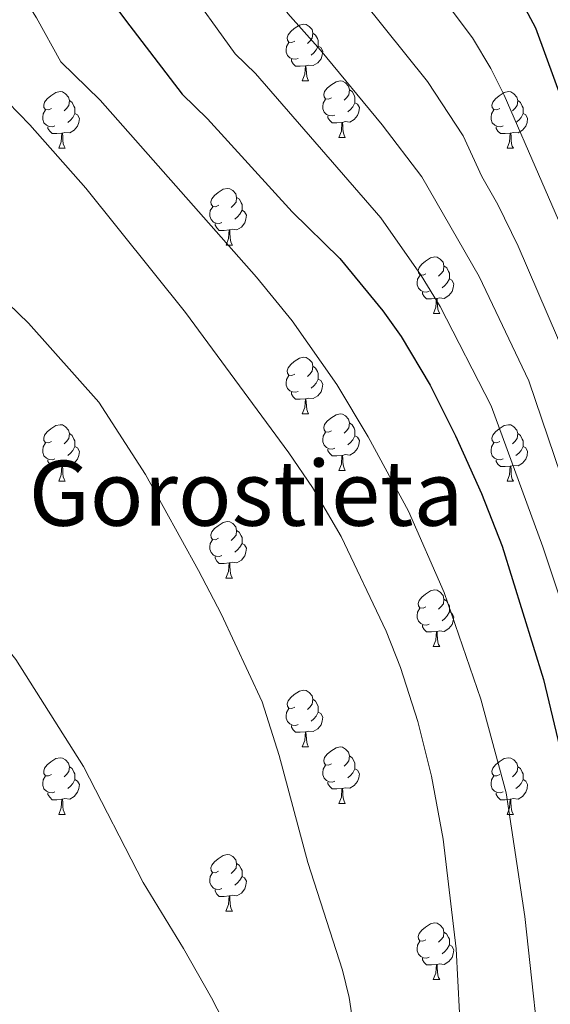
# Model space of a CAD drawing. Units: metres. Extents: x 599193 to 603692, y 4765772 to 4768808.
# Drawn here: x 600119 to 600213, y 4768259 to 4768434 of the extents above; entities that cross this region are included whole.
import ezdxf
from ezdxf.enums import TextEntityAlignment as Align

# ---------------------------------------------------------------- set-up
doc = ezdxf.new("R2010")
doc.units = ezdxf.units.M
doc.header["$MEASUREMENT"] = 0
for name, color, linetype, lineweight in [('Nivel 36', 7, 'Continuous', 0), ('Nivel 4', 7, 'Continuous', 0), ('Nivel 45', 7, 'Continuous', 0), ('Nivel 5', 7, 'Continuous', 0), ('Nivel 61', 7, 'Continuous', 0), ('Nivel 63', 7, 'Continuous', 0)]:
    doc.layers.add(name, color=color, linetype=linetype, lineweight=lineweight)
doc.styles.add('Style-Times New Roman', font='txt')

msp = doc.modelspace()

# ---------------------------------------------------------------- linework, layer by layer
at = {"layer": 'Nivel 36', "color": 92, "linetype": 'Continuous', "lineweight": 0}
for p, q in [((600168.94, 4768423.07), (600170.06, 4768423.07)), ((600175.41, 4768413.03), (600176.54, 4768413.03)), ((600125.86, 4768411.13), (600126.98, 4768411.13)), ((600205.19, 4768411.13), (600206.31, 4768411.13)), ((600155.44, 4768393.99), (600156.56, 4768393.99)), ((600192.13, 4768381.85), (600193.25, 4768381.85)), ((600168.94, 4768364.08), (600170.06, 4768364.08)), ((600175.41, 4768354.04), (600176.54, 4768354.04)), ((600125.86, 4768352.14), (600126.98, 4768352.14)), ((600205.18, 4768352.14), (600206.31, 4768352.14)), ((600155.43, 4768334.99), (600156.56, 4768334.99)), ((600192.12, 4768322.85), (600193.25, 4768322.85)), ((600168.94, 4768305.08), (600170.06, 4768305.08)), ((600175.41, 4768295.05), (600176.54, 4768295.05)), ((600125.86, 4768293.14), (600126.98, 4768293.14)), ((600205.18, 4768293.14), (600206.31, 4768293.14)), ((600155.43, 4768276), (600156.56, 4768276)), ((600192.12, 4768263.86), (600193.25, 4768263.86))]:
    msp.add_line(p, q, dxfattribs=at)
at = {"layer": 'Nivel 36', "color": 92, "linetype": 'Continuous', "lineweight": 0, "flags": 128}
for points in [[(600167.64, 4768430.13), (600167.11, 4768429.86), (600166.58, 4768429.92), (600166.31, 4768430.29), (600166.26, 4768430.71), (600166.42, 4768431.23), (600166.9, 4768431.83), (600167.53, 4768432.36), (600168.43, 4768432.94), (600169.18, 4768433.1), (600169.6, 4768433.05), (600170.13, 4768432.73), (600170.66, 4768432.15), (600170.82, 4768431.51), (600170.71, 4768430.66), (600170.29, 4768430.13), (600169.87, 4768429.7)], [(600170.82, 4768431.51), (600171.3, 4768431.19), (600171.61, 4768430.55), (600171.77, 4768430.23), (600171.77, 4768429.65), (600171.77, 4768429.23), (600171.4, 4768428.54), (600170.98, 4768428.06), (600170.5, 4768427.64)], [(600168.22, 4768427.05), (600167.8, 4768426.89), (600167.21, 4768426.95), (600166.74, 4768427.16), (600166.31, 4768427.58), (600166.1, 4768428.17), (600166.1, 4768428.59), (600166.15, 4768429.17), (600166.58, 4768429.86)], [(600171.77, 4768429.23), (600172.23, 4768428.98), (600172.57, 4768428.36), (600172.46, 4768427.64), (600172.25, 4768427), (600171.67, 4768426.26), (600170.87, 4768425.78), (600170.02, 4768425.88), (600169.59, 4768425.75)], [(600169.48, 4768425.75), (600168.59, 4768425.67), (600167.75, 4768425.67), (600167.32, 4768426.1), (600167, 4768426.57), (600167, 4768426.89)], [(600168.94, 4768423.07), (600169.37, 4768424.23), (600169.48, 4768425.75), (600169.59, 4768425.75), (600169.63, 4768425.17), (600169.66, 4768424.48), (600169.73, 4768423.87), (600169.85, 4768423.47), (600170.06, 4768423.07)], [(600174.11, 4768420.09), (600173.58, 4768419.83), (600173.05, 4768419.88), (600172.79, 4768420.25), (600172.73, 4768420.68), (600172.89, 4768421.2), (600173.37, 4768421.79), (600174.01, 4768422.32), (600174.91, 4768422.91), (600175.65, 4768423.07), (600176.08, 4768423.01), (600176.61, 4768422.7), (600177.14, 4768422.11), (600177.3, 4768421.47), (600177.19, 4768420.62), (600176.76, 4768420.09), (600176.34, 4768419.67)], [(600124.56, 4768418.19), (600124.03, 4768417.92), (600123.5, 4768417.98), (600123.23, 4768418.35), (600123.18, 4768418.77), (600123.34, 4768419.29), (600123.82, 4768419.89), (600124.45, 4768420.42), (600125.35, 4768421), (600126.1, 4768421.16), (600126.52, 4768421.11), (600127.05, 4768420.79), (600127.58, 4768420.21), (600127.74, 4768419.57), (600127.63, 4768418.72), (600127.21, 4768418.19), (600126.79, 4768417.76)], [(600177.3, 4768421.47), (600177.77, 4768421.16), (600178.09, 4768420.52), (600178.25, 4768420.2), (600178.25, 4768419.62), (600178.25, 4768419.19), (600177.88, 4768418.5), (600177.46, 4768418.02), (600176.98, 4768417.6)], [(600203.89, 4768418.19), (600203.36, 4768417.92), (600202.83, 4768417.98), (600202.56, 4768418.35), (600202.51, 4768418.77), (600202.67, 4768419.29), (600203.15, 4768419.89), (600203.78, 4768420.42), (600204.68, 4768421), (600205.43, 4768421.16), (600205.85, 4768421.11), (600206.38, 4768420.79), (600206.91, 4768420.21), (600207.07, 4768419.57), (600206.96, 4768418.72), (600206.54, 4768418.19), (600206.12, 4768417.76)], [(600127.74, 4768419.57), (600128.22, 4768419.25), (600128.53, 4768418.61), (600128.69, 4768418.29), (600128.69, 4768417.71), (600128.69, 4768417.29), (600128.32, 4768416.6), (600127.9, 4768416.12), (600127.42, 4768415.7)], [(600174.7, 4768417.01), (600174.27, 4768416.85), (600173.69, 4768416.91), (600173.21, 4768417.12), (600172.79, 4768417.55), (600172.57, 4768418.13), (600172.57, 4768418.55), (600172.63, 4768419.14), (600173.05, 4768419.83)], [(600207.07, 4768419.57), (600207.55, 4768419.25), (600207.86, 4768418.61), (600208.02, 4768418.29), (600208.02, 4768417.71), (600208.02, 4768417.29), (600207.65, 4768416.6), (600207.23, 4768416.12), (600206.75, 4768415.7)], [(600125.14, 4768415.11), (600124.72, 4768414.95), (600124.13, 4768415.01), (600123.66, 4768415.22), (600123.23, 4768415.64), (600123.02, 4768416.23), (600123.02, 4768416.65), (600123.07, 4768417.23), (600123.5, 4768417.92)], [(600178.25, 4768419.19), (600178.7, 4768418.94), (600179.05, 4768418.33), (600178.94, 4768417.6), (600178.73, 4768416.96), (600178.14, 4768416.22), (600177.35, 4768415.74), (600176.5, 4768415.85), (600176.07, 4768415.72)], [(600204.47, 4768415.11), (600204.05, 4768414.95), (600203.46, 4768415.01), (600202.99, 4768415.22), (600202.56, 4768415.64), (600202.35, 4768416.23), (600202.35, 4768416.65), (600202.4, 4768417.23), (600202.83, 4768417.92)], [(600128.69, 4768417.29), (600129.15, 4768417.04), (600129.49, 4768416.42), (600129.38, 4768415.7), (600129.17, 4768415.06), (600128.59, 4768414.32), (600127.79, 4768413.84), (600126.94, 4768413.94), (600126.51, 4768413.81)], [(600175.96, 4768415.72), (600175.07, 4768415.63), (600174.22, 4768415.63), (600173.8, 4768416.06), (600173.48, 4768416.54), (600173.48, 4768416.85)], [(600208.02, 4768417.29), (600208.48, 4768417.04), (600208.82, 4768416.42), (600208.71, 4768415.7), (600208.5, 4768415.06), (600207.92, 4768414.32), (600207.12, 4768413.84), (600206.27, 4768413.94), (600205.84, 4768413.81)], [(600126.4, 4768413.81), (600125.51, 4768413.73), (600124.67, 4768413.73), (600124.24, 4768414.16), (600123.92, 4768414.63), (600123.92, 4768414.95)], [(600175.41, 4768413.03), (600175.85, 4768414.19), (600175.96, 4768415.72), (600176.07, 4768415.72), (600176.1, 4768415.13), (600176.14, 4768414.45), (600176.21, 4768413.83), (600176.32, 4768413.43), (600176.54, 4768413.03)], [(600205.73, 4768413.81), (600204.84, 4768413.73), (600204, 4768413.73), (600203.57, 4768414.16), (600203.25, 4768414.63), (600203.25, 4768414.95)], [(600125.86, 4768411.13), (600126.29, 4768412.29), (600126.4, 4768413.81), (600126.51, 4768413.81), (600126.55, 4768413.23), (600126.58, 4768412.54), (600126.65, 4768411.93), (600126.77, 4768411.53), (600126.98, 4768411.13)], [(600205.19, 4768411.13), (600205.62, 4768412.29), (600205.73, 4768413.81), (600205.84, 4768413.81), (600205.88, 4768413.23), (600205.91, 4768412.54), (600205.98, 4768411.93), (600206.1, 4768411.53), (600206.31, 4768411.13)], [(600154.14, 4768401.05), (600153.6, 4768400.78), (600153.08, 4768400.83), (600152.81, 4768401.21), (600152.76, 4768401.63), (600152.92, 4768402.15), (600153.4, 4768402.75), (600154.03, 4768403.27), (600154.93, 4768403.86), (600155.68, 4768404.02), (600156.1, 4768403.97), (600156.63, 4768403.65), (600157.16, 4768403.07), (600157.32, 4768402.43), (600157.21, 4768401.57), (600156.78, 4768401.05), (600156.36, 4768400.62)], [(600157.32, 4768402.43), (600157.8, 4768402.11), (600158.11, 4768401.47), (600158.27, 4768401.15), (600158.27, 4768400.57), (600158.27, 4768400.15), (600157.9, 4768399.45), (600157.48, 4768398.97), (600157, 4768398.55)], [(600154.72, 4768397.97), (600154.3, 4768397.81), (600153.71, 4768397.87), (600153.24, 4768398.07), (600152.81, 4768398.5), (600152.6, 4768399.09), (600152.6, 4768399.51), (600152.65, 4768400.09), (600153.08, 4768400.78)], [(600158.27, 4768400.15), (600158.72, 4768399.89), (600159.07, 4768399.28), (600158.96, 4768398.55), (600158.75, 4768397.91), (600158.16, 4768397.17), (600157.37, 4768396.69), (600156.52, 4768396.8), (600156.09, 4768396.67)], [(600155.98, 4768396.67), (600155.09, 4768396.59), (600154.24, 4768396.59), (600153.82, 4768397.01), (600153.5, 4768397.49), (600153.5, 4768397.81)], [(600155.44, 4768393.99), (600155.87, 4768395.15), (600155.98, 4768396.67), (600156.09, 4768396.67), (600156.12, 4768396.09), (600156.16, 4768395.4), (600156.23, 4768394.79), (600156.34, 4768394.39), (600156.56, 4768393.99)], [(600190.83, 4768388.91), (600190.3, 4768388.64), (600189.77, 4768388.69), (600189.5, 4768389.07), (600189.45, 4768389.49), (600189.61, 4768390.01), (600190.09, 4768390.61), (600190.72, 4768391.13), (600191.62, 4768391.72), (600192.37, 4768391.88), (600192.79, 4768391.83), (600193.32, 4768391.51), (600193.85, 4768390.93), (600194.01, 4768390.29), (600193.9, 4768389.43), (600193.48, 4768388.91), (600193.06, 4768388.48)], [(600194.01, 4768390.29), (600194.49, 4768389.97), (600194.8, 4768389.33), (600194.96, 4768389.01), (600194.96, 4768388.43), (600194.96, 4768388.01), (600194.59, 4768387.31), (600194.17, 4768386.83), (600193.69, 4768386.41)], [(600191.41, 4768385.83), (600190.99, 4768385.67), (600190.4, 4768385.73), (600189.93, 4768385.93), (600189.5, 4768386.36), (600189.29, 4768386.95), (600189.29, 4768387.37), (600189.34, 4768387.95), (600189.77, 4768388.64)], [(600194.96, 4768388.01), (600195.42, 4768387.75), (600195.76, 4768387.14), (600195.65, 4768386.41), (600195.44, 4768385.77), (600194.86, 4768385.03), (600194.06, 4768384.55), (600193.21, 4768384.66), (600192.78, 4768384.53)], [(600192.67, 4768384.53), (600191.78, 4768384.45), (600190.94, 4768384.45), (600190.51, 4768384.87), (600190.19, 4768385.35), (600190.19, 4768385.67)], [(600192.13, 4768381.85), (600192.56, 4768383.01), (600192.67, 4768384.53), (600192.78, 4768384.53), (600192.82, 4768383.95), (600192.85, 4768383.26), (600192.92, 4768382.65), (600193.04, 4768382.25), (600193.25, 4768381.85)], [(600167.64, 4768371.14), (600167.11, 4768370.87), (600166.58, 4768370.93), (600166.31, 4768371.3), (600166.26, 4768371.72), (600166.42, 4768372.24), (600166.9, 4768372.84), (600167.53, 4768373.37), (600168.43, 4768373.95), (600169.18, 4768374.11), (600169.6, 4768374.06), (600170.13, 4768373.74), (600170.66, 4768373.16), (600170.82, 4768372.52), (600170.71, 4768371.67), (600170.29, 4768371.14), (600169.87, 4768370.71)], [(600170.82, 4768372.52), (600171.3, 4768372.2), (600171.61, 4768371.56), (600171.77, 4768371.24), (600171.77, 4768370.66), (600171.77, 4768370.24), (600171.4, 4768369.55), (600170.98, 4768369.07), (600170.5, 4768368.65)], [(600168.22, 4768368.06), (600167.8, 4768367.9), (600167.21, 4768367.96), (600166.74, 4768368.17), (600166.31, 4768368.59), (600166.1, 4768369.18), (600166.1, 4768369.6), (600166.15, 4768370.18), (600166.58, 4768370.87)], [(600171.77, 4768370.24), (600172.23, 4768369.99), (600172.57, 4768369.37), (600172.46, 4768368.65), (600172.25, 4768368.01), (600171.67, 4768367.27), (600170.87, 4768366.79), (600170.02, 4768366.89), (600169.59, 4768366.76)], [(600169.48, 4768366.76), (600168.59, 4768366.68), (600167.75, 4768366.68), (600167.32, 4768367.11), (600167, 4768367.58), (600167, 4768367.9)], [(600168.94, 4768364.08), (600169.37, 4768365.24), (600169.48, 4768366.76), (600169.59, 4768366.76), (600169.63, 4768366.18), (600169.66, 4768365.49), (600169.73, 4768364.88), (600169.85, 4768364.48), (600170.06, 4768364.08)], [(600174.11, 4768361.1), (600173.58, 4768360.84), (600173.05, 4768360.89), (600172.79, 4768361.26), (600172.73, 4768361.69), (600172.89, 4768362.21), (600173.37, 4768362.8), (600174.01, 4768363.33), (600174.91, 4768363.92), (600175.65, 4768364.08), (600176.08, 4768364.02), (600176.61, 4768363.71), (600177.14, 4768363.12), (600177.3, 4768362.48), (600177.19, 4768361.63), (600176.76, 4768361.1), (600176.34, 4768360.68)], [(600124.56, 4768359.19), (600124.03, 4768358.93), (600123.5, 4768358.99), (600123.23, 4768359.35), (600123.18, 4768359.78), (600123.34, 4768360.3), (600123.82, 4768360.89), (600124.45, 4768361.43), (600125.35, 4768362.01), (600126.1, 4768362.17), (600126.52, 4768362.12), (600127.05, 4768361.8), (600127.58, 4768361.22), (600127.74, 4768360.58), (600127.63, 4768359.73), (600127.21, 4768359.2), (600126.79, 4768358.77)], [(600177.3, 4768362.48), (600177.77, 4768362.17), (600178.09, 4768361.53), (600178.25, 4768361.21), (600178.25, 4768360.63), (600178.25, 4768360.2), (600177.88, 4768359.51), (600177.46, 4768359.03), (600176.98, 4768358.61)], [(600203.88, 4768359.2), (600203.36, 4768358.93), (600202.82, 4768358.99), (600202.56, 4768359.36), (600202.5, 4768359.78), (600202.66, 4768360.3), (600203.14, 4768360.9), (600203.78, 4768361.43), (600204.68, 4768362.01), (600205.42, 4768362.17), (600205.85, 4768362.12), (600206.38, 4768361.8), (600206.91, 4768361.22), (600207.07, 4768360.58), (600206.96, 4768359.73), (600206.54, 4768359.2), (600206.12, 4768358.77)], [(600127.74, 4768360.58), (600128.22, 4768360.26), (600128.53, 4768359.62), (600128.69, 4768359.3), (600128.69, 4768358.72), (600128.69, 4768358.3), (600128.32, 4768357.61), (600127.9, 4768357.13), (600127.42, 4768356.71)], [(600174.7, 4768358.02), (600174.27, 4768357.86), (600173.69, 4768357.92), (600173.21, 4768358.13), (600172.79, 4768358.56), (600172.57, 4768359.14), (600172.57, 4768359.56), (600172.63, 4768360.15), (600173.05, 4768360.84)], [(600178.25, 4768360.2), (600178.7, 4768359.95), (600179.05, 4768359.34), (600178.94, 4768358.61), (600178.73, 4768357.97), (600178.14, 4768357.23), (600177.35, 4768356.75), (600176.5, 4768356.86), (600176.07, 4768356.73)], [(600207.07, 4768360.58), (600207.54, 4768360.26), (600207.86, 4768359.62), (600208.02, 4768359.3), (600208.02, 4768358.72), (600208.02, 4768358.3), (600207.65, 4768357.61), (600207.23, 4768357.13), (600206.75, 4768356.71)], [(600125.14, 4768356.12), (600124.72, 4768355.96), (600124.13, 4768356.01), (600123.66, 4768356.23), (600123.23, 4768356.65), (600123.02, 4768357.23), (600123.02, 4768357.65), (600123.07, 4768358.24), (600123.5, 4768358.93)], [(600128.69, 4768358.3), (600129.15, 4768358.05), (600129.49, 4768357.43), (600129.38, 4768356.71), (600129.17, 4768356.07), (600128.59, 4768355.33), (600127.79, 4768354.85), (600126.94, 4768354.95), (600126.51, 4768354.82)], [(600204.47, 4768356.12), (600204.04, 4768355.96), (600203.46, 4768356.02), (600202.98, 4768356.23), (600202.56, 4768356.65), (600202.34, 4768357.24), (600202.34, 4768357.66), (600202.4, 4768358.24), (600202.82, 4768358.93)], [(600208.02, 4768358.3), (600208.48, 4768358.05), (600208.82, 4768357.43), (600208.71, 4768356.71), (600208.5, 4768356.07), (600207.92, 4768355.33), (600207.12, 4768354.85), (600206.27, 4768354.95), (600205.84, 4768354.82)], [(600175.96, 4768356.73), (600175.07, 4768356.64), (600174.22, 4768356.64), (600173.8, 4768357.07), (600173.48, 4768357.55), (600173.48, 4768357.86)], [(600175.41, 4768354.04), (600175.85, 4768355.2), (600175.96, 4768356.73), (600176.07, 4768356.73), (600176.1, 4768356.14), (600176.14, 4768355.46), (600176.21, 4768354.84), (600176.32, 4768354.44), (600176.54, 4768354.04)], [(600126.4, 4768354.82), (600125.51, 4768354.74), (600124.67, 4768354.74), (600124.24, 4768355.17), (600123.92, 4768355.64), (600123.92, 4768355.95)], [(600125.86, 4768352.14), (600126.29, 4768353.3), (600126.4, 4768354.82), (600126.51, 4768354.82), (600126.55, 4768354.24), (600126.58, 4768353.55), (600126.65, 4768352.94), (600126.77, 4768352.54), (600126.98, 4768352.14)], [(600205.73, 4768354.82), (600204.84, 4768354.74), (600204, 4768354.74), (600203.57, 4768355.17), (600203.25, 4768355.64), (600203.25, 4768355.96)], [(600205.18, 4768352.14), (600205.62, 4768353.3), (600205.73, 4768354.82), (600205.84, 4768354.82), (600205.88, 4768354.24), (600205.91, 4768353.55), (600205.98, 4768352.94), (600206.1, 4768352.54), (600206.31, 4768352.14)], [(600154.13, 4768342.05), (600153.6, 4768341.79), (600153.07, 4768341.84), (600152.81, 4768342.21), (600152.75, 4768342.64), (600152.91, 4768343.16), (600153.39, 4768343.75), (600154.03, 4768344.28), (600154.93, 4768344.87), (600155.67, 4768345.03), (600156.1, 4768344.97), (600156.63, 4768344.66), (600157.16, 4768344.07), (600157.32, 4768343.43), (600157.21, 4768342.58), (600156.78, 4768342.05), (600156.36, 4768341.63)], [(600157.32, 4768343.43), (600157.79, 4768343.12), (600158.11, 4768342.48), (600158.27, 4768342.16), (600158.27, 4768341.58), (600158.27, 4768341.15), (600157.9, 4768340.46), (600157.48, 4768339.98), (600157, 4768339.56)], [(600154.72, 4768338.97), (600154.29, 4768338.81), (600153.71, 4768338.87), (600153.23, 4768339.08), (600152.81, 4768339.51), (600152.59, 4768340.09), (600152.59, 4768340.51), (600152.65, 4768341.1), (600153.07, 4768341.79)], [(600158.27, 4768341.15), (600158.72, 4768340.9), (600159.07, 4768340.29), (600158.96, 4768339.56), (600158.75, 4768338.92), (600158.16, 4768338.18), (600157.37, 4768337.7), (600156.52, 4768337.81), (600156.09, 4768337.68)], [(600155.98, 4768337.68), (600155.09, 4768337.59), (600154.24, 4768337.59), (600153.82, 4768338.02), (600153.5, 4768338.5), (600153.5, 4768338.81)], [(600155.43, 4768334.99), (600155.87, 4768336.15), (600155.98, 4768337.68), (600156.09, 4768337.68), (600156.12, 4768337.09), (600156.16, 4768336.41), (600156.23, 4768335.79), (600156.34, 4768335.39), (600156.56, 4768334.99)], [(600190.82, 4768329.91), (600190.3, 4768329.65), (600189.76, 4768329.7), (600189.5, 4768330.07), (600189.44, 4768330.5), (600189.6, 4768331.02), (600190.08, 4768331.61), (600190.72, 4768332.14), (600191.62, 4768332.73), (600192.36, 4768332.89), (600192.79, 4768332.83), (600193.32, 4768332.52), (600193.85, 4768331.93), (600194.01, 4768331.29), (600193.9, 4768330.44), (600193.48, 4768329.91), (600193.06, 4768329.49)], [(600194.01, 4768331.29), (600194.48, 4768330.98), (600194.8, 4768330.34), (600194.96, 4768330.02), (600194.96, 4768329.44), (600194.96, 4768329.01), (600194.59, 4768328.32), (600194.17, 4768327.84), (600193.69, 4768327.42)], [(600191.41, 4768326.83), (600190.98, 4768326.67), (600190.4, 4768326.73), (600189.92, 4768326.94), (600189.5, 4768327.37), (600189.28, 4768327.95), (600189.28, 4768328.37), (600189.34, 4768328.96), (600189.76, 4768329.65)], [(600194.96, 4768329.01), (600195.42, 4768328.76), (600195.76, 4768328.15), (600195.65, 4768327.42), (600195.44, 4768326.78), (600194.86, 4768326.04), (600194.06, 4768325.56), (600193.21, 4768325.67), (600192.78, 4768325.54)], [(600192.67, 4768325.54), (600191.78, 4768325.45), (600190.94, 4768325.45), (600190.51, 4768325.88), (600190.19, 4768326.36), (600190.19, 4768326.67)], [(600192.12, 4768322.85), (600192.56, 4768324.01), (600192.67, 4768325.54), (600192.78, 4768325.54), (600192.82, 4768324.95), (600192.85, 4768324.27), (600192.92, 4768323.65), (600193.04, 4768323.25), (600193.25, 4768322.85)], [(600167.64, 4768312.14), (600167.11, 4768311.88), (600166.58, 4768311.93), (600166.31, 4768312.3), (600166.26, 4768312.73), (600166.42, 4768313.25), (600166.9, 4768313.84), (600167.53, 4768314.37), (600168.43, 4768314.96), (600169.18, 4768315.12), (600169.6, 4768315.06), (600170.13, 4768314.75), (600170.66, 4768314.16), (600170.82, 4768313.52), (600170.71, 4768312.67), (600170.29, 4768312.14), (600169.87, 4768311.72)], [(600170.82, 4768313.52), (600171.3, 4768313.21), (600171.61, 4768312.57), (600171.77, 4768312.25), (600171.77, 4768311.67), (600171.77, 4768311.24), (600171.4, 4768310.55), (600170.98, 4768310.07), (600170.5, 4768309.65)], [(600168.22, 4768309.06), (600167.8, 4768308.9), (600167.21, 4768308.96), (600166.74, 4768309.17), (600166.31, 4768309.6), (600166.1, 4768310.18), (600166.1, 4768310.6), (600166.15, 4768311.19), (600166.58, 4768311.88)], [(600171.77, 4768311.24), (600172.23, 4768310.99), (600172.57, 4768310.38), (600172.46, 4768309.65), (600172.25, 4768309.01), (600171.67, 4768308.27), (600170.87, 4768307.79), (600170.02, 4768307.9), (600169.59, 4768307.77)], [(600169.48, 4768307.77), (600168.59, 4768307.68), (600167.75, 4768307.68), (600167.32, 4768308.11), (600167, 4768308.59), (600167, 4768308.9)], [(600168.94, 4768305.08), (600169.37, 4768306.24), (600169.48, 4768307.77), (600169.59, 4768307.77), (600169.63, 4768307.18), (600169.66, 4768306.5), (600169.73, 4768305.88), (600169.85, 4768305.48), (600170.06, 4768305.08)], [(600174.11, 4768302.11), (600173.58, 4768301.84), (600173.05, 4768301.9), (600172.79, 4768302.27), (600172.73, 4768302.69), (600172.89, 4768303.21), (600173.37, 4768303.81), (600174.01, 4768304.34), (600174.91, 4768304.92), (600175.65, 4768305.08), (600176.08, 4768305.03), (600176.61, 4768304.71), (600177.14, 4768304.13), (600177.3, 4768303.49), (600177.19, 4768302.64), (600176.76, 4768302.11), (600176.34, 4768301.68)], [(600124.56, 4768300.2), (600124.03, 4768299.94), (600123.5, 4768299.99), (600123.23, 4768300.36), (600123.18, 4768300.79), (600123.34, 4768301.31), (600123.82, 4768301.9), (600124.45, 4768302.43), (600125.35, 4768303.02), (600126.1, 4768303.18), (600126.52, 4768303.12), (600127.05, 4768302.81), (600127.58, 4768302.22), (600127.74, 4768301.58), (600127.63, 4768300.73), (600127.21, 4768300.2), (600126.79, 4768299.78)], [(600177.3, 4768303.49), (600177.77, 4768303.17), (600178.09, 4768302.53), (600178.25, 4768302.21), (600178.25, 4768301.63), (600178.25, 4768301.21), (600177.88, 4768300.52), (600177.46, 4768300.04), (600176.98, 4768299.62)], [(600203.88, 4768300.2), (600203.35, 4768299.94), (600202.82, 4768299.99), (600202.56, 4768300.36), (600202.5, 4768300.79), (600202.66, 4768301.31), (600203.14, 4768301.9), (600203.78, 4768302.43), (600204.68, 4768303.02), (600205.42, 4768303.18), (600205.85, 4768303.12), (600206.38, 4768302.81), (600206.91, 4768302.22), (600207.07, 4768301.58), (600206.96, 4768300.73), (600206.53, 4768300.2), (600206.11, 4768299.78)], [(600127.74, 4768301.58), (600128.22, 4768301.27), (600128.53, 4768300.63), (600128.69, 4768300.31), (600128.69, 4768299.73), (600128.69, 4768299.3), (600128.32, 4768298.61), (600127.9, 4768298.13), (600127.42, 4768297.71)], [(600174.7, 4768299.03), (600174.27, 4768298.87), (600173.69, 4768298.93), (600173.21, 4768299.14), (600172.79, 4768299.56), (600172.57, 4768300.15), (600172.57, 4768300.57), (600172.63, 4768301.15), (600173.05, 4768301.84)], [(600178.25, 4768301.21), (600178.7, 4768300.96), (600179.05, 4768300.34), (600178.94, 4768299.62), (600178.73, 4768298.98), (600178.14, 4768298.24), (600177.35, 4768297.76), (600176.5, 4768297.86), (600176.07, 4768297.73)], [(600207.07, 4768301.58), (600207.54, 4768301.27), (600207.86, 4768300.63), (600208.02, 4768300.31), (600208.02, 4768299.73), (600208.02, 4768299.3), (600207.65, 4768298.61), (600207.23, 4768298.13), (600206.75, 4768297.71)], [(600125.14, 4768297.12), (600124.72, 4768296.96), (600124.13, 4768297.02), (600123.66, 4768297.23), (600123.23, 4768297.66), (600123.02, 4768298.24), (600123.02, 4768298.66), (600123.07, 4768299.25), (600123.5, 4768299.94)], [(600128.69, 4768299.3), (600129.15, 4768299.05), (600129.49, 4768298.44), (600129.38, 4768297.71), (600129.17, 4768297.07), (600128.59, 4768296.33), (600127.79, 4768295.85), (600126.94, 4768295.96), (600126.51, 4768295.83)], [(600204.47, 4768297.12), (600204.04, 4768296.96), (600203.46, 4768297.02), (600202.98, 4768297.23), (600202.56, 4768297.66), (600202.34, 4768298.24), (600202.34, 4768298.66), (600202.4, 4768299.25), (600202.82, 4768299.94)], [(600208.02, 4768299.3), (600208.47, 4768299.05), (600208.82, 4768298.44), (600208.71, 4768297.71), (600208.5, 4768297.07), (600207.91, 4768296.33), (600207.12, 4768295.85), (600206.27, 4768295.96), (600205.84, 4768295.83)], [(600175.96, 4768297.73), (600175.07, 4768297.65), (600174.22, 4768297.65), (600173.8, 4768298.08), (600173.48, 4768298.55), (600173.48, 4768298.87)], [(600175.41, 4768295.05), (600175.85, 4768296.21), (600175.96, 4768297.73), (600176.07, 4768297.73), (600176.1, 4768297.15), (600176.14, 4768296.46), (600176.21, 4768295.85), (600176.32, 4768295.45), (600176.54, 4768295.05)], [(600126.4, 4768295.83), (600125.51, 4768295.74), (600124.67, 4768295.74), (600124.24, 4768296.17), (600123.92, 4768296.65), (600123.92, 4768296.96)], [(600125.86, 4768293.14), (600126.29, 4768294.3), (600126.4, 4768295.83), (600126.51, 4768295.83), (600126.55, 4768295.24), (600126.58, 4768294.56), (600126.65, 4768293.94), (600126.77, 4768293.54), (600126.98, 4768293.14)], [(600205.73, 4768295.83), (600204.84, 4768295.74), (600203.99, 4768295.74), (600203.57, 4768296.17), (600203.25, 4768296.65), (600203.25, 4768296.96)], [(600205.18, 4768293.14), (600205.62, 4768294.3), (600205.73, 4768295.83), (600205.84, 4768295.83), (600205.87, 4768295.24), (600205.91, 4768294.56), (600205.98, 4768293.94), (600206.09, 4768293.54), (600206.31, 4768293.14)], [(600154.13, 4768283.06), (600153.6, 4768282.8), (600153.07, 4768282.85), (600152.81, 4768283.22), (600152.75, 4768283.65), (600152.91, 4768284.17), (600153.39, 4768284.76), (600154.03, 4768285.29), (600154.93, 4768285.88), (600155.67, 4768286.04), (600156.1, 4768285.98), (600156.63, 4768285.67), (600157.16, 4768285.08), (600157.32, 4768284.44), (600157.21, 4768283.59), (600156.78, 4768283.06), (600156.36, 4768282.64)], [(600157.32, 4768284.44), (600157.79, 4768284.13), (600158.11, 4768283.49), (600158.27, 4768283.17), (600158.27, 4768282.59), (600158.27, 4768282.16), (600157.9, 4768281.47), (600157.48, 4768280.99), (600157, 4768280.57)], [(600154.72, 4768279.98), (600154.29, 4768279.82), (600153.71, 4768279.88), (600153.23, 4768280.09), (600152.81, 4768280.52), (600152.59, 4768281.1), (600152.59, 4768281.52), (600152.65, 4768282.11), (600153.07, 4768282.8)], [(600158.27, 4768282.16), (600158.72, 4768281.91), (600159.07, 4768281.3), (600158.96, 4768280.57), (600158.75, 4768279.93), (600158.16, 4768279.19), (600157.37, 4768278.71), (600156.52, 4768278.82), (600156.09, 4768278.69)], [(600155.98, 4768278.69), (600155.09, 4768278.6), (600154.24, 4768278.6), (600153.82, 4768279.03), (600153.5, 4768279.51), (600153.5, 4768279.82)], [(600155.43, 4768276), (600155.87, 4768277.16), (600155.98, 4768278.69), (600156.09, 4768278.69), (600156.12, 4768278.1), (600156.16, 4768277.42), (600156.23, 4768276.8), (600156.34, 4768276.4), (600156.56, 4768276)], [(600190.82, 4768270.92), (600190.29, 4768270.66), (600189.76, 4768270.71), (600189.5, 4768271.08), (600189.44, 4768271.51), (600189.6, 4768272.03), (600190.08, 4768272.62), (600190.72, 4768273.15), (600191.62, 4768273.74), (600192.36, 4768273.9), (600192.79, 4768273.84), (600193.32, 4768273.53), (600193.85, 4768272.94), (600194.01, 4768272.3), (600193.9, 4768271.45), (600193.47, 4768270.92), (600193.05, 4768270.5)], [(600194.01, 4768272.3), (600194.48, 4768271.99), (600194.8, 4768271.35), (600194.96, 4768271.03), (600194.96, 4768270.45), (600194.96, 4768270.02), (600194.59, 4768269.33), (600194.17, 4768268.85), (600193.69, 4768268.43)], [(600191.41, 4768267.84), (600190.98, 4768267.68), (600190.4, 4768267.74), (600189.92, 4768267.95), (600189.5, 4768268.38), (600189.28, 4768268.96), (600189.28, 4768269.38), (600189.34, 4768269.97), (600189.76, 4768270.66)], [(600194.96, 4768270.02), (600195.41, 4768269.77), (600195.76, 4768269.16), (600195.65, 4768268.43), (600195.44, 4768267.79), (600194.85, 4768267.05), (600194.06, 4768266.57), (600193.21, 4768266.68), (600192.78, 4768266.55)], [(600192.67, 4768266.55), (600191.78, 4768266.46), (600190.93, 4768266.46), (600190.51, 4768266.89), (600190.19, 4768267.37), (600190.19, 4768267.68)], [(600192.12, 4768263.86), (600192.56, 4768265.02), (600192.67, 4768266.55), (600192.78, 4768266.55), (600192.81, 4768265.96), (600192.85, 4768265.28), (600192.92, 4768264.66), (600193.03, 4768264.26), (600193.25, 4768263.86)]]:
    msp.add_lwpolyline(points, dxfattribs=at)
at = {"layer": 'Nivel 4', "color": 36, "linetype": 'Continuous', "lineweight": 30, "flags": 128}
for points, elevation in [([(600107.27, 4768492.94), (600110.96, 4768488.09), (600115.82, 4768479.34), (600132.19, 4768442.16), (600134.69, 4768437.85), (600137.66, 4768433.81), (600147.69, 4768420.73), (600152.17, 4768416.37), (600167.12, 4768399.85), (600175.58, 4768391.6), (600183.2, 4768382.35), (600186.46, 4768377.77), (600191.59, 4768369.19), (600196.07, 4768360.22), (600200.68, 4768349.95), (600204.33, 4768340.65), (600211.63, 4768317.05), (600215.12, 4768302.46), (600218.57, 4768285.97), (600219.77, 4768278.62), (600220.34, 4768272.73), (600221.39, 4768267.34), (600221.82, 4768262.37), (600222.19, 4768242.78)], 850), ([(600207.08, 4768438.4), (600210.18, 4768432.48), (600217.07, 4768413.69), (600225.26, 4768393.93), (600232.19, 4768374.6), (600233.75, 4768371.82), (600238.26, 4768369.71), (600244.72, 4768368.64), (600249.26, 4768366.57), (600252.17, 4768362.84), (600255.78, 4768353.42), (600258.68, 4768343.88), (600263.79, 4768318.01), (600265.78, 4768313.44), (600267.57, 4768310.69), (600270.94, 4768306.68), (600278.02, 4768300.87), (600291.78, 4768290.72), (600304.08, 4768280.19), (600311.89, 4768274.39), (600316.69, 4768274.45)], 825)]:
    msp.add_lwpolyline(points, dxfattribs=dict(at, elevation=elevation))
at = {"layer": 'Nivel 5', "color": 36, "linetype": 'Continuous', "lineweight": 0, "flags": 128}
for points, elevation in [([(600122.76, 4768493.17), (600126.88, 4768485.89), (600130.44, 4768478.73), (600143.42, 4768447.46), (600147.8, 4768440.78), (600157.05, 4768427.88), (600160.63, 4768424.39), (600182.85, 4768398.83), (600189.98, 4768388.62), (600193.35, 4768383.11), (600202.34, 4768365.5), (600211.5, 4768340.55), (600215.04, 4768329.9), (600221.29, 4768304.79), (600222.34, 4768298.91), (600224.56, 4768279.52), (600226.96, 4768263.83), (600227.59, 4768253.84)], 845), ([(600137.85, 4768493.39), (600143.04, 4768482.7), (600154.65, 4768452.76), (600166.4, 4768435.03), (600172.19, 4768428.51), (600183.1, 4768415.27), (600190.11, 4768406.07), (600200.24, 4768388.44), (600209.03, 4768369.92), (600219.24, 4768339.82), (600222.79, 4768322.9), (600226.14, 4768303.18), (600228.44, 4768292.02), (600230.64, 4768274.11), (600231.94, 4768268.23), (600233.62, 4768263.52), (600237.72, 4768258.22)], 840), ([(600152.61, 4768493.61), (600153.87, 4768490.24), (600156.45, 4768484.83), (600158.12, 4768478.9), (600165.88, 4768458.06), (600169.29, 4768453.13), (600175.76, 4768442.17), (600191.1, 4768422.98), (600197.38, 4768413.31), (600200.71, 4768406.13), (600203.52, 4768401.15), (600207.12, 4768393.78), (600214.1, 4768377.59), (600223.01, 4768353.13), (600224.58, 4768348.38), (600227.12, 4768338.7), (600231.57, 4768317.35), (600234.04, 4768296.5), (600235.09, 4768291.6), (600235.88, 4768281.62), (600237.71, 4768275.04), (600240.55, 4768267.58), (600244.05, 4768263.45), (600249.26, 4768258.85)], 835), ([(600166.77, 4768493.82), (600166.88, 4768493.29), (600173.53, 4768472.84), (600177.12, 4768463.35), (600185.11, 4768449.32), (600199.08, 4768430.69), (600202.29, 4768425.26), (600204.64, 4768420.55), (600218.01, 4768389.84), (600221.6, 4768380.39), (600231.02, 4768354.46), (600234.57, 4768342.52), (600239.47, 4768308.12), (600240.51, 4768293.15), (600243.74, 4768281.14), (600245.96, 4768276.74), (600250.25, 4768271.64), (600253.94, 4768268.14), (600255.72, 4768267.29), (600264.08, 4768266.16), (600270.49, 4768264.53), (600283.53, 4768263.34), (600288.47, 4768262.48), (600304.09, 4768255.61)], 830), ([(600085.73, 4768458.93), (600085.97, 4768459.33), (600088.83, 4768463.37), (600090.08, 4768464.55), (600094.78, 4768466.33), (600101.45, 4768466.69), (600106.31, 4768464.01), (600109.06, 4768460.12), (600117.16, 4768441.79), (600121.92, 4768434.23), (600126.2, 4768426.42), (600133.16, 4768419.63), (600160.84, 4768388.28), (600167.17, 4768380.54), (600175.08, 4768369.29), (600180.61, 4768360.02), (600187.73, 4768346.83), (600194.06, 4768332.47), (600200.52, 4768313.55), (600205, 4768296.93), (600208.32, 4768275.05), (600211.68, 4768244.11)], 855), ([(600086.22, 4768425.34), (600088.35, 4768426.64), (600094.6, 4768427.83), (600099.6, 4768427.62), (600101.62, 4768427.18), (600106.3, 4768425.43), (600112.74, 4768422.16), (600116.82, 4768419.27), (600120.72, 4768415.29), (600130.66, 4768404.07), (600148.26, 4768382.06), (600166.55, 4768357.19), (600170.77, 4768351.02), (600175.8, 4768342.37), (600183.76, 4768325.58), (600186.29, 4768319.14), (600189.37, 4768309.62), (600191.8, 4768299.92), (600193.85, 4768288.72), (600196.14, 4768269.31), (600197.36, 4768246.64)], 860), ([(600086.68, 4768394.15), (600090.05, 4768398.01), (600091.41, 4768398.63), (600096.43, 4768398.24), (600102.65, 4768394.56), (600109.21, 4768390.01), (600116.91, 4768383.61), (600120.51, 4768380.14), (600132.96, 4768366.18), (600141.21, 4768353.35), (600150.58, 4768336.35), (600154.59, 4768328.66), (600161.85, 4768313.08), (600164.86, 4768303.55), (600169.89, 4768284.62), (600176.03, 4768265.53), (600177.23, 4768260.69), (600179.5, 4768245.83)], 865), ([(600089.09, 4768230.12), (600091.26, 4768263.15), (600091.09, 4768276.05), (600091.48, 4768301.04), (600091.26, 4768321.39), (600092.94, 4768334.31), (600096.96, 4768336.57), (600101.02, 4768336.62), (600103.98, 4768335.19), (600108.06, 4768332.29), (600111.99, 4768328.32), (600118.27, 4768320.56), (600130.21, 4768301.61), (600140.79, 4768281.1), (600147.94, 4768269.39), (600152.85, 4768260.67), (600159.7, 4768247.33)], 870)]:
    msp.add_lwpolyline(points, dxfattribs=dict(at, elevation=elevation))
at = {"layer": 'Nivel 61', "color": 250, "linetype": 'Continuous', "lineweight": 0}
msp.add_3dface([(600119.17, 4766179.08, 920), (600085.24, 4768492.61, 857.81), (603478.1, 4768543.16, 840), (603513.17, 4766229.61, 791.8)], dxfattribs=at)
at = {"layer": 'Nivel 63', "color": 7, "linetype": 'Continuous', "lineweight": 0}
msp.add_3dface([(599237.16, 4765772.06), (599192.99, 4768741.73), (603647.56, 4768808.06), (603691.71, 4765838.39)], dxfattribs=at)

# ---------------------------------------------------------------- texts
at = {"layer": 'Nivel 45', "color": 250, "linetype": 'Continuous', "lineweight": 0, "style": 'Style-Times New Roman'}
msp.add_text('Gorostieta', height=11.5, dxfattribs=at).set_placement((600158.99, 4768350.02, 862.1), align=Align.MIDDLE_CENTER)

doc.saveas('drawing.dxf')
